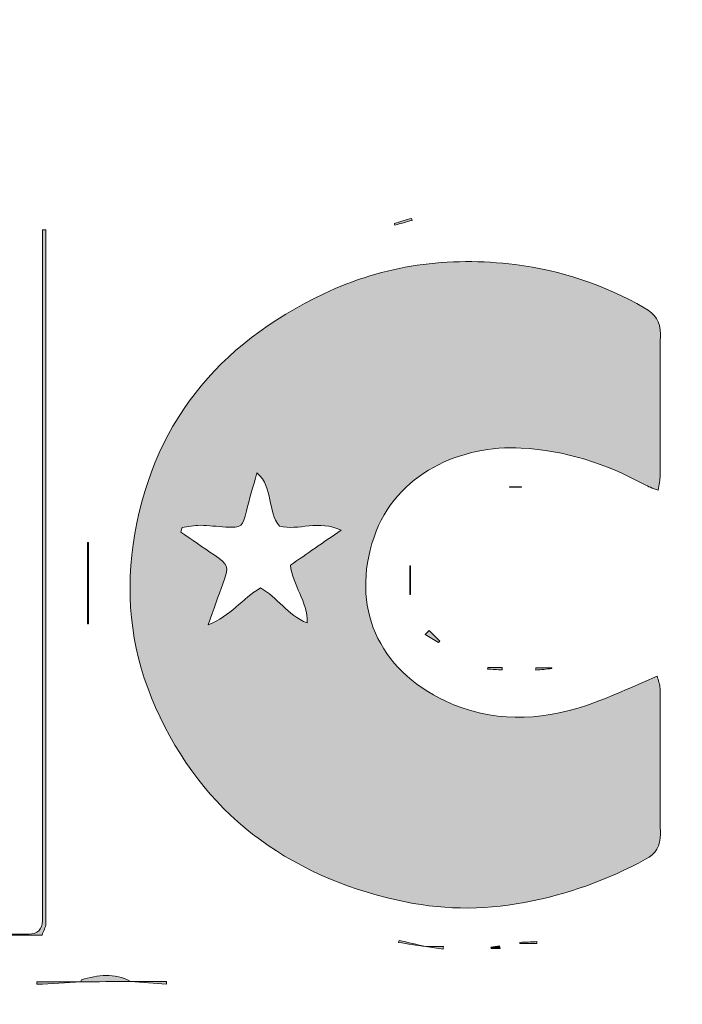
# Model space of a CAD drawing. Units: inches. Extents: x 102 to 511, y 257 to 535.
# Drawn here: x 341 to 382, y 414 to 475 of the extents above; entities that cross this region are included whole.
import ezdxf

# ---------------------------------------------------------------- set-up
doc = ezdxf.new("R2010")
doc.units = ezdxf.units.IN
doc.header["$MEASUREMENT"] = 0
doc.layers.add('Layer 1', color=7, linetype='Continuous')

# ---------------------------------------------------------------- blocks, each defined once
blk = doc.blocks.new('block 3')
at = {"layer": 'Layer 1', "true_color": 0xffffff}
h = blk.add_hatch(color=7, dxfattribs=at)
h.dxf.hatch_style = 2
edge = h.paths.add_edge_path()
edge.add_spline(control_points=[(510.72, 257.08), (510.727, 266.079), (510.739, 275.078), (510.739, 284.078), (510.74, 366.912), (510.74, 449.746), (510.74, 532.58), (510.74, 533.168), (510.74, 533.755), (510.74, 534.42), (374.656, 534.42), (238.726, 534.42), (102.656, 534.42), (102.633, 533.822), (102.591, 533.239), (102.591, 532.657), (102.587, 525.058), (102.591, 517.46), (102.591, 509.862), (102.591, 495.584), (102.589, 481.306), (102.589, 467.028), (102.59, 447.591), (102.593, 428.154), (102.594, 408.717), (102.596, 384.081), (102.598, 359.445), (102.599, 334.808), (102.6, 309.333), (102.6, 283.857), (102.595, 258.382), (102.595, 257.948), (102.52, 257.514), (102.48, 257.08), (102.4, 257.12), (102.253, 257.156), (102.251, 257.201), (102.231, 257.519), (102.24, 257.84), (102.24, 258.16), (102.24, 350.348), (102.24, 442.537), (102.24, 534.743), (238.452, 534.743), (374.663, 534.743), (510.96, 534.743), (510.96, 534.352), (510.96, 533.939), (510.96, 533.525), (510.96, 441.737), (510.96, 349.948), (510.945, 258.16), (510.945, 257.808), (511.222, 257.346), (510.72, 257.08)], knot_values=[0, 0, 0, 0, 1, 1, 1, 2, 2, 2, 3, 3, 3, 4, 4, 4, 5, 5, 5, 6, 6, 6, 7, 7, 7, 8, 8, 8, 9, 9, 9, 10, 10, 10, 11, 11, 11, 12, 12, 12, 13, 13, 13, 14, 14, 14, 15, 15, 15, 16, 16, 16, 17, 17, 17, 18, 18, 18, 18], degree=3, periodic=1)
h = blk.add_hatch(color=7, dxfattribs=at)
h.dxf.hatch_style = 2
edge = h.paths.add_edge_path()
edge.add_spline(control_points=[(364.189, 462.182), (364.536, 462.283), (364.883, 462.385), (365.23, 462.486), (365.241, 462.446), (365.253, 462.405), (365.264, 462.364), (364.916, 462.267), (364.567, 462.17), (364.219, 462.073), (364.209, 462.109), (364.199, 462.145), (364.189, 462.182)], knot_values=[0, 0, 0, 0, 1, 1, 1, 2, 2, 2, 3, 3, 3, 4, 4, 4, 4], degree=3, periodic=1)
h = blk.add_hatch(color=7, dxfattribs=at)
h.dxf.hatch_style = 2
edge = h.paths.add_edge_path()
edge.add_spline(control_points=[(342.919, 461.784), (342.919, 447.657), (342.92, 433.53), (342.909, 419.404), (342.909, 419.186), (342.766, 418.968), (342.68, 418.724), (337.69, 418.724), (332.74, 418.724), (327.79, 418.724), (327.79, 418.742), (327.79, 418.76), (327.79, 418.778), (332.046, 418.778), (336.302, 418.778), (340.558, 418.778), (340.997, 418.778), (341.437, 418.787), (341.877, 418.784), (342.422, 418.78), (342.684, 419.06), (342.699, 419.589), (342.709, 419.949), (342.713, 420.309), (342.713, 420.668), (342.713, 434.14), (342.712, 447.612), (342.712, 461.084), (342.712, 461.317), (342.712, 461.55), (342.712, 461.784), (342.781, 461.784), (342.85, 461.784), (342.919, 461.784)], knot_values=[0, 0, 0, 0, 1, 1, 1, 2, 2, 2, 3, 3, 3, 4, 4, 4, 5, 5, 5, 6, 6, 6, 7, 7, 7, 8, 8, 8, 9, 9, 9, 10, 10, 10, 11, 11, 11, 11], degree=3, periodic=1)
h = blk.add_hatch(color=7, dxfattribs=at)
h.dxf.hatch_style = 2
edge = h.paths.add_edge_path()
edge.add_spline(control_points=[(380.278, 445.882), (379.943, 446.023), (379.686, 446.105), (379.453, 446.233), (377.108, 447.521), (374.585, 448.315), (371.935, 448.463), (368.28, 448.667), (364.282, 446.923), (362.945, 443.02), (361.498, 438.8), (363.173, 434.937), (367.331, 432.998), (370.122, 431.697), (372.999, 431.779), (375.854, 432.726), (377.318, 433.212), (378.715, 433.895), (380.231, 434.525), (380.289, 434.277), (380.399, 434.026), (380.4, 433.774), (380.413, 430.814), (380.393, 427.855), (380.421, 424.896), (380.428, 424.16), (380.134, 423.688), (379.516, 423.349), (377.19, 422.076), (374.746, 421.204), (372.12, 420.706), (369.503, 420.209), (366.925, 420.275), (364.39, 420.851), (357.601, 422.392), (352.49, 426.153), (349.613, 432.618), (348.204, 435.781), (347.749, 439.11), (348.245, 442.566), (349.287, 449.838), (353.393, 454.799), (359.883, 457.886), (363.568, 459.638), (367.482, 460.171), (371.56, 459.662), (374.382, 459.31), (376.981, 458.42), (379.44, 457.025), (380.101, 456.649), (380.43, 456.196), (380.422, 455.41), (380.393, 452.531), (380.415, 449.652), (380.407, 446.772), (380.407, 446.51), (380.333, 446.247), (380.278, 445.882)], knot_values=[0, 0, 0, 0, 1, 1, 1, 2, 2, 2, 3, 3, 3, 4, 4, 4, 5, 5, 5, 6, 6, 6, 7, 7, 7, 8, 8, 8, 9, 9, 9, 10, 10, 10, 11, 11, 11, 12, 12, 12, 13, 13, 13, 14, 14, 14, 15, 15, 15, 16, 16, 16, 17, 17, 17, 18, 18, 18, 19, 19, 19, 19], degree=3, periodic=1)
edge = h.paths.add_edge_path()
edge.add_spline(control_points=[(356.017, 439.919), (357.057, 439.361), (357.645, 438.248), (358.864, 437.784), (358.899, 439.121), (357.967, 440.062), (357.844, 441.311), (358.834, 441.995), (359.829, 442.683), (360.935, 443.447), (359.579, 444.092), (358.324, 443.409), (357.182, 443.683), (356.396, 444.607), (356.853, 445.999), (355.799, 446.952), (355.552, 446.06), (355.329, 445.347), (355.159, 444.622), (354.935, 443.66), (354.871, 443.586), (353.893, 443.637), (353.374, 443.664), (352.857, 443.74), (352.338, 443.743), (351.968, 443.745), (351.596, 443.663), (351.226, 443.618), (351.199, 443.521), (351.172, 443.424), (351.145, 443.326), (351.823, 442.864), (352.498, 442.4), (353.178, 441.94), (354.076, 441.331), (354.11, 441.192), (353.719, 440.169), (353.426, 439.406), (353.166, 438.63), (352.819, 437.657), (354.208, 438.195), (354.886, 439.269), (356.017, 439.919)], knot_values=[0, 0, 0, 0, 1, 1, 1, 2, 2, 2, 3, 3, 3, 4, 4, 4, 5, 5, 5, 6, 6, 6, 7, 7, 7, 8, 8, 8, 9, 9, 9, 10, 10, 10, 11, 11, 11, 12, 12, 12, 13, 13, 13, 14, 14, 14, 14], degree=3, periodic=1)
h = blk.add_hatch(color=7, dxfattribs=at)
h.dxf.hatch_style = 2
edge = h.paths.add_edge_path()
edge.add_spline(control_points=[(371.207, 446.086), (371.456, 446.086), (371.705, 446.086), (371.954, 446.086), (371.954, 446.084), (371.953, 446.082), (371.953, 446.08), (371.704, 446.08), (371.455, 446.08), (371.206, 446.08), (371.206, 446.082), (371.207, 446.084), (371.207, 446.086)], knot_values=[0, 0, 0, 0, 1, 1, 1, 2, 2, 2, 3, 3, 3, 4, 4, 4, 4], degree=3, periodic=1)
h = blk.add_hatch(color=7, dxfattribs=at)
h.dxf.hatch_style = 2
edge = h.paths.add_edge_path()
edge.add_spline(control_points=[(345.454, 437.723), (345.454, 439.379), (345.454, 441.035), (345.454, 442.691), (345.477, 442.691), (345.501, 442.692), (345.525, 442.692), (345.525, 441.036), (345.525, 439.381), (345.525, 437.725), (345.501, 437.724), (345.477, 437.724), (345.454, 437.723)], knot_values=[0, 0, 0, 0, 1, 1, 1, 2, 2, 2, 3, 3, 3, 4, 4, 4, 4], degree=3, periodic=1)
h = blk.add_hatch(color=7, dxfattribs=at)
h.dxf.hatch_style = 2
edge = h.paths.add_edge_path()
edge.add_spline(control_points=[(365.169, 441.268), (365.169, 440.687), (365.169, 440.106), (365.169, 439.525), (365.155, 439.525), (365.142, 439.525), (365.129, 439.525), (365.129, 440.101), (365.129, 440.677), (365.129, 441.253), (365.142, 441.258), (365.155, 441.263), (365.169, 441.268)], knot_values=[0, 0, 0, 0, 1, 1, 1, 2, 2, 2, 3, 3, 3, 4, 4, 4, 4], degree=3, periodic=1)
h = blk.add_hatch(color=7, dxfattribs=at)
h.dxf.hatch_style = 2
edge = h.paths.add_edge_path()
edge.add_spline(control_points=[(366.312, 437.326), (366.529, 437.107), (366.746, 436.888), (366.963, 436.669), (366.938, 436.644), (366.913, 436.618), (366.888, 436.593), (366.615, 436.756), (366.342, 436.919), (366.069, 437.082), (366.15, 437.163), (366.231, 437.245), (366.312, 437.326)], knot_values=[0, 0, 0, 0, 1, 1, 1, 2, 2, 2, 3, 3, 3, 4, 4, 4, 4], degree=3, periodic=1)
h = blk.add_hatch(color=7, dxfattribs=at)
h.dxf.hatch_style = 2
edge = h.paths.add_edge_path()
edge.add_spline(control_points=[(369.882, 435.062), (370.175, 435.062), (370.468, 435.062), (370.761, 435.062), (370.759, 435.012), (370.758, 434.962), (370.756, 434.913), (370.464, 434.931), (370.172, 434.95), (369.88, 434.969), (369.881, 435), (369.882, 435.031), (369.882, 435.062)], knot_values=[0, 0, 0, 0, 1, 1, 1, 2, 2, 2, 3, 3, 3, 4, 4, 4, 4], degree=3, periodic=1)
h = blk.add_hatch(color=7, dxfattribs=at)
h.dxf.hatch_style = 2
edge = h.paths.add_edge_path()
edge.add_spline(control_points=[(372.814, 435.041), (373.141, 435.041), (373.468, 435.041), (373.795, 435.041), (373.797, 435.027), (373.799, 435.013), (373.801, 434.999), (373.475, 434.965), (373.15, 434.932), (372.824, 434.898), (372.821, 434.946), (372.817, 434.994), (372.814, 435.041)], knot_values=[0, 0, 0, 0, 1, 1, 1, 2, 2, 2, 3, 3, 3, 4, 4, 4, 4], degree=3, periodic=1)
h = blk.add_hatch(color=7, dxfattribs=at)
h.dxf.hatch_style = 2
edge = h.paths.add_edge_path()
edge.add_spline(control_points=[(366.103, 418.017), (365.55, 418.102), (364.996, 418.187), (364.442, 418.272), (364.452, 418.312), (364.462, 418.352), (364.472, 418.393), (365.015, 418.268), (365.558, 418.143), (366.1, 418.018), (366.1, 418.018), (366.103, 418.017), (366.103, 418.017)], knot_values=[0, 0, 0, 0, 1, 1, 1, 2, 2, 2, 3, 3, 3, 4, 4, 4, 4], degree=3, periodic=1)
h = blk.add_hatch(color=7, dxfattribs=at)
h.dxf.hatch_style = 2
edge = h.paths.add_edge_path()
edge.add_spline(control_points=[(366.1, 418.018), (366.461, 418.018), (366.822, 418.018), (367.183, 418.018), (367.178, 417.964), (367.172, 417.91), (367.166, 417.855), (366.812, 417.909), (366.458, 417.963), (366.104, 418.017), (366.103, 418.017), (366.1, 418.018), (366.1, 418.018)], knot_values=[0, 0, 0, 0, 1, 1, 1, 2, 2, 2, 3, 3, 3, 4, 4, 4, 4], degree=3, periodic=1)
h = blk.add_hatch(color=7, dxfattribs=at)
h.dxf.hatch_style = 2
edge = h.paths.add_edge_path()
edge.add_spline(control_points=[(370.654, 417.903), (370.467, 417.903), (370.279, 417.903), (370.092, 417.903), (370.087, 417.93), (370.083, 417.958), (370.078, 417.986), (370.256, 418.011), (370.433, 418.037), (370.61, 418.062), (370.625, 418.009), (370.64, 417.956), (370.654, 417.903)], knot_values=[0, 0, 0, 0, 1, 1, 1, 2, 2, 2, 3, 3, 3, 4, 4, 4, 4], degree=3, periodic=1)
h = blk.add_hatch(color=7, dxfattribs=at)
h.dxf.hatch_style = 2
edge = h.paths.add_edge_path()
edge.add_spline(control_points=[(372.885, 418.208), (372.536, 418.208), (372.187, 418.208), (371.838, 418.208), (371.838, 418.229), (371.837, 418.25), (371.837, 418.272), (372.185, 418.289), (372.533, 418.307), (372.881, 418.325), (372.882, 418.286), (372.884, 418.247), (372.885, 418.208)], knot_values=[0, 0, 0, 0, 1, 1, 1, 2, 2, 2, 3, 3, 3, 4, 4, 4, 4], degree=3, periodic=1)
h = blk.add_hatch(color=7, dxfattribs=at)
h.dxf.hatch_style = 2
edge = h.paths.add_edge_path()
edge.add_spline(control_points=[(348.089, 415.886), (347.079, 415.881), (346.068, 415.875), (345.057, 415.869), (345.057, 415.869), (345.062, 415.872), (345.062, 415.872), (345.068, 415.912), (345.064, 415.981), (345.08, 415.986), (346.09, 416.288), (347.098, 416.438), (348.082, 415.895), (348.082, 415.895), (348.089, 415.886), (348.089, 415.886)], knot_values=[0, 0, 0, 0, 1, 1, 1, 2, 2, 2, 3, 3, 3, 4, 4, 4, 5, 5, 5, 5], degree=3, periodic=1)
h = blk.add_hatch(color=7, dxfattribs=at)
h.dxf.hatch_style = 2
edge = h.paths.add_edge_path()
edge.add_spline(control_points=[(345.057, 415.869), (344.162, 415.818), (343.266, 415.766), (342.37, 415.714), (342.369, 415.766), (342.368, 415.819), (342.366, 415.872), (343.264, 415.872), (344.161, 415.872), (345.061, 415.872), (345.062, 415.872), (345.057, 415.869), (345.057, 415.869)], knot_values=[0, 0, 0, 0, 1, 1, 1, 2, 2, 2, 3, 3, 3, 4, 4, 4, 4], degree=3, periodic=1)
h = blk.add_hatch(color=7, dxfattribs=at)
h.dxf.hatch_style = 2
edge = h.paths.add_edge_path()
edge.add_spline(control_points=[(348.082, 415.895), (348.815, 415.895), (349.547, 415.895), (350.279, 415.895), (350.277, 415.837), (350.275, 415.779), (350.273, 415.721), (349.546, 415.776), (348.82, 415.831), (348.091, 415.886), (348.089, 415.886), (348.082, 415.895), (348.082, 415.895)], knot_values=[0, 0, 0, 0, 1, 1, 1, 2, 2, 2, 3, 3, 3, 4, 4, 4, 4], degree=3, periodic=1)
at = {"layer": 'Layer 1', "lineweight": 0}
for points, knots in [([(510.72, 257.08), (510.727, 266.079), (510.739, 275.078), (510.739, 284.078), (510.74, 366.912), (510.74, 449.746), (510.74, 532.58), (510.74, 533.168), (510.74, 533.755), (510.74, 534.42), (374.656, 534.42), (238.726, 534.42), (102.656, 534.42), (102.633, 533.822), (102.591, 533.239), (102.591, 532.657), (102.587, 525.058), (102.591, 517.46), (102.591, 509.862), (102.591, 495.584), (102.589, 481.306), (102.589, 467.028), (102.59, 447.591), (102.593, 428.154), (102.594, 408.717), (102.596, 384.081), (102.598, 359.445), (102.599, 334.808), (102.6, 309.333), (102.6, 283.857), (102.595, 258.382), (102.595, 257.948), (102.52, 257.514), (102.48, 257.08), (102.4, 257.12), (102.253, 257.156), (102.251, 257.201), (102.231, 257.519), (102.24, 257.84), (102.24, 258.16), (102.24, 350.348), (102.24, 442.537), (102.24, 534.743), (238.452, 534.743), (374.663, 534.743), (510.96, 534.743), (510.96, 534.352), (510.96, 533.939), (510.96, 533.525), (510.96, 441.737), (510.96, 349.948), (510.945, 258.16), (510.945, 257.808), (511.222, 257.346), (510.72, 257.08)], [0, 0, 0, 0, 1, 1, 1, 2, 2, 2, 3, 3, 3, 4, 4, 4, 5, 5, 5, 6, 6, 6, 7, 7, 7, 8, 8, 8, 9, 9, 9, 10, 10, 10, 11, 11, 11, 12, 12, 12, 13, 13, 13, 14, 14, 14, 15, 15, 15, 16, 16, 16, 17, 17, 17, 18, 18, 18, 18]), ([(510.72, 257.08), (374.64, 257.08), (238.56, 257.08), (102.48, 257.08), (102.52, 257.514), (102.595, 257.948), (102.595, 258.382), (102.6, 283.857), (102.6, 309.333), (102.599, 334.808), (102.598, 359.445), (102.596, 384.081), (102.594, 408.717), (102.593, 428.154), (102.59, 447.591), (102.589, 467.028), (102.589, 481.306), (102.591, 495.584), (102.591, 509.862), (102.591, 517.46), (102.587, 525.058), (102.591, 532.657), (102.591, 533.239), (102.633, 533.822), (102.656, 534.42), (238.726, 534.42), (374.656, 534.42), (510.74, 534.42), (510.74, 533.755), (510.74, 533.168), (510.74, 532.58), (510.74, 449.746), (510.74, 366.912), (510.739, 284.078), (510.739, 275.078), (510.727, 266.079), (510.72, 257.08)], [0, 0, 0, 0, 1, 1, 1, 2, 2, 2, 3, 3, 3, 4, 4, 4, 5, 5, 5, 6, 6, 6, 7, 7, 7, 8, 8, 8, 9, 9, 9, 10, 10, 10, 11, 11, 11, 12, 12, 12, 12]), ([(364.189, 462.182), (364.199, 462.145), (364.209, 462.109), (364.219, 462.073), (364.567, 462.17), (364.916, 462.267), (365.264, 462.364), (365.253, 462.405), (365.241, 462.446), (365.23, 462.486), (364.883, 462.385), (364.536, 462.283), (364.189, 462.182)], [0, 0, 0, 0, 1, 1, 1, 2, 2, 2, 3, 3, 3, 4, 4, 4, 4]), ([(364.189, 462.182), (364.536, 462.283), (364.883, 462.385), (365.23, 462.486), (365.241, 462.446), (365.253, 462.405), (365.264, 462.364), (364.916, 462.267), (364.567, 462.17), (364.219, 462.073), (364.209, 462.109), (364.199, 462.145), (364.189, 462.182)], [0, 0, 0, 0, 1, 1, 1, 2, 2, 2, 3, 3, 3, 4, 4, 4, 4]), ([(342.919, 461.784), (342.85, 461.784), (342.781, 461.784), (342.712, 461.784), (342.712, 461.55), (342.712, 461.317), (342.712, 461.084), (342.712, 447.612), (342.713, 434.14), (342.713, 420.668), (342.713, 420.309), (342.709, 419.949), (342.699, 419.589), (342.684, 419.06), (342.422, 418.78), (341.877, 418.784), (341.437, 418.787), (340.997, 418.778), (340.558, 418.778), (336.302, 418.778), (332.046, 418.778), (327.79, 418.778), (327.79, 418.76), (327.79, 418.742), (327.79, 418.724), (332.74, 418.724), (337.69, 418.724), (342.68, 418.724), (342.766, 418.968), (342.909, 419.186), (342.909, 419.404), (342.92, 433.53), (342.919, 447.657), (342.919, 461.784)], [0, 0, 0, 0, 1, 1, 1, 2, 2, 2, 3, 3, 3, 4, 4, 4, 5, 5, 5, 6, 6, 6, 7, 7, 7, 8, 8, 8, 9, 9, 9, 10, 10, 10, 11, 11, 11, 11]), ([(342.919, 461.784), (342.919, 447.657), (342.92, 433.53), (342.909, 419.404), (342.909, 419.186), (342.766, 418.968), (342.68, 418.724), (337.69, 418.724), (332.74, 418.724), (327.79, 418.724), (327.79, 418.742), (327.79, 418.76), (327.79, 418.778), (332.046, 418.778), (336.302, 418.778), (340.558, 418.778), (340.997, 418.778), (341.437, 418.787), (341.877, 418.784), (342.422, 418.78), (342.684, 419.06), (342.699, 419.589), (342.709, 419.949), (342.713, 420.309), (342.713, 420.668), (342.713, 434.14), (342.712, 447.612), (342.712, 461.084), (342.712, 461.317), (342.712, 461.55), (342.712, 461.784), (342.781, 461.784), (342.85, 461.784), (342.919, 461.784)], [0, 0, 0, 0, 1, 1, 1, 2, 2, 2, 3, 3, 3, 4, 4, 4, 5, 5, 5, 6, 6, 6, 7, 7, 7, 8, 8, 8, 9, 9, 9, 10, 10, 10, 11, 11, 11, 11]), ([(380.278, 445.882), (380.333, 446.247), (380.407, 446.51), (380.407, 446.772), (380.415, 449.652), (380.393, 452.531), (380.422, 455.41), (380.43, 456.196), (380.101, 456.649), (379.44, 457.025), (376.981, 458.42), (374.382, 459.31), (371.56, 459.662), (367.482, 460.171), (363.568, 459.638), (359.883, 457.886), (353.393, 454.799), (349.287, 449.838), (348.245, 442.566), (347.749, 439.11), (348.204, 435.781), (349.613, 432.618), (352.49, 426.153), (357.601, 422.392), (364.39, 420.851), (366.925, 420.275), (369.503, 420.209), (372.12, 420.706), (374.746, 421.204), (377.19, 422.076), (379.516, 423.349), (380.134, 423.688), (380.428, 424.16), (380.421, 424.896), (380.393, 427.855), (380.413, 430.814), (380.4, 433.774), (380.399, 434.026), (380.289, 434.277), (380.231, 434.525), (378.715, 433.895), (377.318, 433.212), (375.854, 432.726), (372.999, 431.779), (370.122, 431.697), (367.331, 432.998), (363.173, 434.937), (361.498, 438.8), (362.945, 443.02), (364.282, 446.923), (368.28, 448.667), (371.935, 448.463), (374.585, 448.315), (377.108, 447.521), (379.453, 446.233), (379.686, 446.105), (379.943, 446.023), (380.278, 445.882)], [0, 0, 0, 0, 1, 1, 1, 2, 2, 2, 3, 3, 3, 4, 4, 4, 5, 5, 5, 6, 6, 6, 7, 7, 7, 8, 8, 8, 9, 9, 9, 10, 10, 10, 11, 11, 11, 12, 12, 12, 13, 13, 13, 14, 14, 14, 15, 15, 15, 16, 16, 16, 17, 17, 17, 18, 18, 18, 19, 19, 19, 19]), ([(380.278, 445.882), (379.943, 446.023), (379.686, 446.105), (379.453, 446.233), (377.108, 447.521), (374.585, 448.315), (371.935, 448.463), (368.28, 448.667), (364.282, 446.923), (362.945, 443.02), (361.498, 438.8), (363.173, 434.937), (367.331, 432.998), (370.122, 431.697), (372.999, 431.779), (375.854, 432.726), (377.318, 433.212), (378.715, 433.895), (380.231, 434.525), (380.289, 434.277), (380.399, 434.026), (380.4, 433.774), (380.413, 430.814), (380.393, 427.855), (380.421, 424.896), (380.428, 424.16), (380.134, 423.688), (379.516, 423.349), (377.19, 422.076), (374.746, 421.204), (372.12, 420.706), (369.503, 420.209), (366.925, 420.275), (364.39, 420.851), (357.601, 422.392), (352.49, 426.153), (349.613, 432.618), (348.204, 435.781), (347.749, 439.11), (348.245, 442.566), (349.287, 449.838), (353.393, 454.799), (359.883, 457.886), (363.568, 459.638), (367.482, 460.171), (371.56, 459.662), (374.382, 459.31), (376.981, 458.42), (379.44, 457.025), (380.101, 456.649), (380.43, 456.196), (380.422, 455.41), (380.393, 452.531), (380.415, 449.652), (380.407, 446.772), (380.407, 446.51), (380.333, 446.247), (380.278, 445.882)], [0, 0, 0, 0, 1, 1, 1, 2, 2, 2, 3, 3, 3, 4, 4, 4, 5, 5, 5, 6, 6, 6, 7, 7, 7, 8, 8, 8, 9, 9, 9, 10, 10, 10, 11, 11, 11, 12, 12, 12, 13, 13, 13, 14, 14, 14, 15, 15, 15, 16, 16, 16, 17, 17, 17, 18, 18, 18, 19, 19, 19, 19]), ([(356.017, 439.919), (357.057, 439.361), (357.645, 438.248), (358.864, 437.784), (358.899, 439.121), (357.967, 440.062), (357.844, 441.311), (358.834, 441.995), (359.829, 442.683), (360.935, 443.447), (359.579, 444.092), (358.324, 443.409), (357.182, 443.683), (356.396, 444.607), (356.853, 445.999), (355.799, 446.952), (355.552, 446.06), (355.329, 445.347), (355.159, 444.622), (354.935, 443.66), (354.871, 443.586), (353.893, 443.637), (353.374, 443.664), (352.857, 443.74), (352.338, 443.743), (351.968, 443.745), (351.596, 443.663), (351.226, 443.618), (351.199, 443.521), (351.172, 443.424), (351.145, 443.326), (351.823, 442.864), (352.498, 442.4), (353.178, 441.94), (354.076, 441.331), (354.11, 441.192), (353.719, 440.169), (353.426, 439.406), (353.166, 438.63), (352.819, 437.657), (354.208, 438.195), (354.886, 439.269), (356.017, 439.919)], [0, 0, 0, 0, 1, 1, 1, 2, 2, 2, 3, 3, 3, 4, 4, 4, 5, 5, 5, 6, 6, 6, 7, 7, 7, 8, 8, 8, 9, 9, 9, 10, 10, 10, 11, 11, 11, 12, 12, 12, 13, 13, 13, 14, 14, 14, 14]), ([(356.017, 439.919), (354.886, 439.269), (354.208, 438.195), (352.819, 437.657), (353.166, 438.63), (353.426, 439.406), (353.719, 440.169), (354.11, 441.192), (354.076, 441.331), (353.178, 441.94), (352.498, 442.4), (351.823, 442.864), (351.145, 443.326), (351.172, 443.424), (351.199, 443.521), (351.226, 443.618), (351.596, 443.663), (351.968, 443.745), (352.338, 443.743), (352.857, 443.74), (353.374, 443.664), (353.893, 443.637), (354.871, 443.586), (354.935, 443.66), (355.159, 444.622), (355.329, 445.347), (355.552, 446.06), (355.799, 446.952), (356.853, 445.999), (356.396, 444.607), (357.182, 443.683), (358.324, 443.409), (359.579, 444.092), (360.935, 443.447), (359.829, 442.683), (358.834, 441.995), (357.844, 441.311), (357.967, 440.062), (358.899, 439.121), (358.864, 437.784), (357.645, 438.248), (357.057, 439.361), (356.017, 439.919)], [0, 0, 0, 0, 1, 1, 1, 2, 2, 2, 3, 3, 3, 4, 4, 4, 5, 5, 5, 6, 6, 6, 7, 7, 7, 8, 8, 8, 9, 9, 9, 10, 10, 10, 11, 11, 11, 12, 12, 12, 13, 13, 13, 14, 14, 14, 14]), ([(371.207, 446.086), (371.207, 446.084), (371.206, 446.082), (371.206, 446.08), (371.455, 446.08), (371.704, 446.08), (371.953, 446.08), (371.953, 446.082), (371.954, 446.084), (371.954, 446.086), (371.705, 446.086), (371.456, 446.086), (371.207, 446.086)], [0, 0, 0, 0, 1, 1, 1, 2, 2, 2, 3, 3, 3, 4, 4, 4, 4]), ([(371.207, 446.086), (371.456, 446.086), (371.705, 446.086), (371.954, 446.086), (371.954, 446.084), (371.953, 446.082), (371.953, 446.08), (371.704, 446.08), (371.455, 446.08), (371.206, 446.08), (371.206, 446.082), (371.207, 446.084), (371.207, 446.086)], [0, 0, 0, 0, 1, 1, 1, 2, 2, 2, 3, 3, 3, 4, 4, 4, 4]), ([(345.454, 437.723), (345.477, 437.724), (345.501, 437.724), (345.525, 437.725), (345.525, 439.381), (345.525, 441.036), (345.525, 442.692), (345.501, 442.692), (345.477, 442.691), (345.454, 442.691), (345.454, 441.035), (345.454, 439.379), (345.454, 437.723)], [0, 0, 0, 0, 1, 1, 1, 2, 2, 2, 3, 3, 3, 4, 4, 4, 4]), ([(345.454, 437.723), (345.454, 439.379), (345.454, 441.035), (345.454, 442.691), (345.477, 442.691), (345.501, 442.692), (345.525, 442.692), (345.525, 441.036), (345.525, 439.381), (345.525, 437.725), (345.501, 437.724), (345.477, 437.724), (345.454, 437.723)], [0, 0, 0, 0, 1, 1, 1, 2, 2, 2, 3, 3, 3, 4, 4, 4, 4]), ([(365.169, 441.268), (365.155, 441.263), (365.142, 441.258), (365.129, 441.253), (365.129, 440.677), (365.129, 440.101), (365.129, 439.525), (365.142, 439.525), (365.155, 439.525), (365.169, 439.525), (365.169, 440.106), (365.169, 440.687), (365.169, 441.268)], [0, 0, 0, 0, 1, 1, 1, 2, 2, 2, 3, 3, 3, 4, 4, 4, 4]), ([(365.169, 441.268), (365.169, 440.687), (365.169, 440.106), (365.169, 439.525), (365.155, 439.525), (365.142, 439.525), (365.129, 439.525), (365.129, 440.101), (365.129, 440.677), (365.129, 441.253), (365.142, 441.258), (365.155, 441.263), (365.169, 441.268)], [0, 0, 0, 0, 1, 1, 1, 2, 2, 2, 3, 3, 3, 4, 4, 4, 4]), ([(366.312, 437.326), (366.231, 437.245), (366.15, 437.163), (366.069, 437.082), (366.342, 436.919), (366.615, 436.756), (366.888, 436.593), (366.913, 436.618), (366.938, 436.644), (366.963, 436.669), (366.746, 436.888), (366.529, 437.107), (366.312, 437.326)], [0, 0, 0, 0, 1, 1, 1, 2, 2, 2, 3, 3, 3, 4, 4, 4, 4]), ([(366.312, 437.326), (366.529, 437.107), (366.746, 436.888), (366.963, 436.669), (366.938, 436.644), (366.913, 436.618), (366.888, 436.593), (366.615, 436.756), (366.342, 436.919), (366.069, 437.082), (366.15, 437.163), (366.231, 437.245), (366.312, 437.326)], [0, 0, 0, 0, 1, 1, 1, 2, 2, 2, 3, 3, 3, 4, 4, 4, 4]), ([(369.882, 435.062), (369.882, 435.031), (369.881, 435), (369.88, 434.969), (370.172, 434.95), (370.464, 434.931), (370.756, 434.913), (370.758, 434.962), (370.759, 435.012), (370.761, 435.062), (370.468, 435.062), (370.175, 435.062), (369.882, 435.062)], [0, 0, 0, 0, 1, 1, 1, 2, 2, 2, 3, 3, 3, 4, 4, 4, 4]), ([(369.882, 435.062), (370.175, 435.062), (370.468, 435.062), (370.761, 435.062), (370.759, 435.012), (370.758, 434.962), (370.756, 434.913), (370.464, 434.931), (370.172, 434.95), (369.88, 434.969), (369.881, 435), (369.882, 435.031), (369.882, 435.062)], [0, 0, 0, 0, 1, 1, 1, 2, 2, 2, 3, 3, 3, 4, 4, 4, 4]), ([(372.814, 435.041), (372.817, 434.994), (372.821, 434.946), (372.824, 434.898), (373.15, 434.932), (373.475, 434.965), (373.801, 434.999), (373.799, 435.013), (373.797, 435.027), (373.795, 435.041), (373.468, 435.041), (373.141, 435.041), (372.814, 435.041)], [0, 0, 0, 0, 1, 1, 1, 2, 2, 2, 3, 3, 3, 4, 4, 4, 4]), ([(372.814, 435.041), (373.141, 435.041), (373.468, 435.041), (373.795, 435.041), (373.797, 435.027), (373.799, 435.013), (373.801, 434.999), (373.475, 434.965), (373.15, 434.932), (372.824, 434.898), (372.821, 434.946), (372.817, 434.994), (372.814, 435.041)], [0, 0, 0, 0, 1, 1, 1, 2, 2, 2, 3, 3, 3, 4, 4, 4, 4]), ([(366.104, 418.017), (366.458, 417.963), (366.812, 417.909), (367.166, 417.855), (367.172, 417.91), (367.178, 417.964), (367.183, 418.018), (366.822, 418.018), (366.461, 418.018), (366.1, 418.018), (365.558, 418.143), (365.015, 418.268), (364.472, 418.393), (364.462, 418.352), (364.452, 418.312), (364.442, 418.272), (364.996, 418.187), (365.55, 418.102), (366.104, 418.017)], [0, 0, 0, 0, 1, 1, 1, 2, 2, 2, 3, 3, 3, 4, 4, 4, 5, 5, 5, 6, 6, 6, 6]), ([(366.103, 418.017), (365.55, 418.102), (364.996, 418.187), (364.442, 418.272), (364.452, 418.312), (364.462, 418.352), (364.472, 418.393), (365.015, 418.268), (365.558, 418.143), (366.1, 418.018), (366.1, 418.018), (366.103, 418.017), (366.103, 418.017)], [0, 0, 0, 0, 1, 1, 1, 2, 2, 2, 3, 3, 3, 4, 4, 4, 4]), ([(366.1, 418.018), (366.461, 418.018), (366.822, 418.018), (367.183, 418.018), (367.178, 417.964), (367.172, 417.91), (367.166, 417.855), (366.812, 417.909), (366.458, 417.963), (366.104, 418.017), (366.103, 418.017), (366.1, 418.018), (366.1, 418.018)], [0, 0, 0, 0, 1, 1, 1, 2, 2, 2, 3, 3, 3, 4, 4, 4, 4]), ([(370.654, 417.903), (370.64, 417.956), (370.625, 418.009), (370.61, 418.062), (370.433, 418.037), (370.256, 418.011), (370.078, 417.986), (370.083, 417.958), (370.087, 417.93), (370.092, 417.903), (370.279, 417.903), (370.467, 417.903), (370.654, 417.903)], [0, 0, 0, 0, 1, 1, 1, 2, 2, 2, 3, 3, 3, 4, 4, 4, 4]), ([(370.654, 417.903), (370.467, 417.903), (370.279, 417.903), (370.092, 417.903), (370.087, 417.93), (370.083, 417.958), (370.078, 417.986), (370.256, 418.011), (370.433, 418.037), (370.61, 418.062), (370.625, 418.009), (370.64, 417.956), (370.654, 417.903)], [0, 0, 0, 0, 1, 1, 1, 2, 2, 2, 3, 3, 3, 4, 4, 4, 4]), ([(372.885, 418.208), (372.884, 418.247), (372.882, 418.286), (372.881, 418.325), (372.533, 418.307), (372.185, 418.289), (371.837, 418.272), (371.837, 418.25), (371.838, 418.229), (371.838, 418.208), (372.187, 418.208), (372.536, 418.208), (372.885, 418.208)], [0, 0, 0, 0, 1, 1, 1, 2, 2, 2, 3, 3, 3, 4, 4, 4, 4]), ([(372.885, 418.208), (372.536, 418.208), (372.187, 418.208), (371.838, 418.208), (371.838, 418.229), (371.837, 418.25), (371.837, 418.272), (372.185, 418.289), (372.533, 418.307), (372.881, 418.325), (372.882, 418.286), (372.884, 418.247), (372.885, 418.208)], [0, 0, 0, 0, 1, 1, 1, 2, 2, 2, 3, 3, 3, 4, 4, 4, 4]), ([(345.057, 415.869), (346.068, 415.875), (347.079, 415.881), (348.093, 415.886), (348.82, 415.831), (349.546, 415.776), (350.273, 415.721), (350.275, 415.779), (350.277, 415.837), (350.279, 415.895), (349.547, 415.895), (348.815, 415.895), (348.082, 415.895), (347.098, 416.438), (346.09, 416.288), (345.08, 415.986), (345.064, 415.981), (345.068, 415.912), (345.059, 415.872), (344.161, 415.872), (343.264, 415.872), (342.366, 415.872), (342.368, 415.819), (342.369, 415.766), (342.37, 415.714), (343.266, 415.766), (344.162, 415.818), (345.057, 415.869)], [0, 0, 0, 0, 1, 1, 1, 2, 2, 2, 3, 3, 3, 4, 4, 4, 5, 5, 5, 6, 6, 6, 7, 7, 7, 8, 8, 8, 9, 9, 9, 9]), ([(348.089, 415.886), (347.079, 415.881), (346.068, 415.875), (345.057, 415.869), (345.057, 415.869), (345.062, 415.872), (345.062, 415.872), (345.068, 415.912), (345.064, 415.981), (345.08, 415.986), (346.09, 416.288), (347.098, 416.438), (348.082, 415.895), (348.082, 415.895), (348.089, 415.886), (348.089, 415.886)], [0, 0, 0, 0, 1, 1, 1, 2, 2, 2, 3, 3, 3, 4, 4, 4, 5, 5, 5, 5]), ([(345.057, 415.869), (344.162, 415.818), (343.266, 415.766), (342.37, 415.714), (342.369, 415.766), (342.368, 415.819), (342.366, 415.872), (343.264, 415.872), (344.161, 415.872), (345.061, 415.872), (345.062, 415.872), (345.057, 415.869), (345.057, 415.869)], [0, 0, 0, 0, 1, 1, 1, 2, 2, 2, 3, 3, 3, 4, 4, 4, 4]), ([(348.082, 415.895), (348.815, 415.895), (349.547, 415.895), (350.279, 415.895), (350.277, 415.837), (350.275, 415.779), (350.273, 415.721), (349.546, 415.776), (348.82, 415.831), (348.091, 415.886), (348.089, 415.886), (348.082, 415.895), (348.082, 415.895)], [0, 0, 0, 0, 1, 1, 1, 2, 2, 2, 3, 3, 3, 4, 4, 4, 4])]:
    blk.add_open_spline(points, degree=3, knots=knots, dxfattribs=at)
blk = doc.blocks.new('block 2')
at = {"layer": 'Layer 1'}
blk.add_blockref('block 3', (0, 0), dxfattribs=at)

msp = doc.modelspace()

# ---------------------------------------------------------------- block references
at = {"layer": 'Layer 1'}
msp.add_blockref('block 2', (0, 0), dxfattribs=at)

doc.saveas('drawing.dxf')
